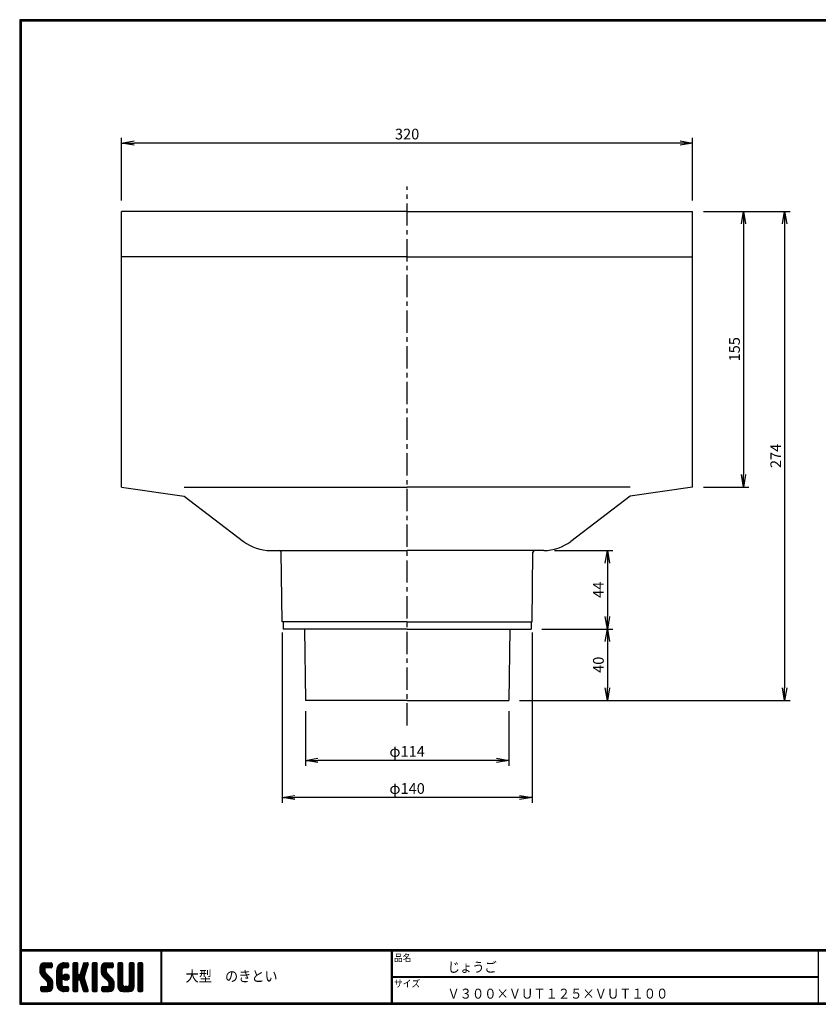
# Model space of a CAD drawing. Extents: x 10 to 808, y 14 to 565.
# Drawn here: x 10 to 458, y 14 to 565 of the extents above; entities that cross this region are included whole.
import ezdxf

# ---------------------------------------------------------------- set-up
doc = ezdxf.new("R2010")
doc.units = 0
doc.header["$LTSCALE"] = 2
doc.linetypes.add('CENTER', pattern=[2, 1.25, -0.25, 0.25, -0.25])
doc.layers.get('0').update_dxf_attribs({"linetype": 'CONTINUOUS'})
doc.layers.get('DEFPOINTS').update_dxf_attribs({"linetype": 'CONTINUOUS'})
for name, color, linetype in [('CENTER_L', 1, 'CENTER'), ('MOJI', 2, 'CONTINUOUS'), ('SEIHIN', 3, 'CONTINUOUS'), ('SUNPOU', 4, 'CONTINUOUS'), ('ZUWAKU', 7, 'CONTINUOUS')]:
    doc.layers.add(name, color=color, linetype=linetype)
doc.styles.get("Standard").update_dxf_attribs({"font": 'TXT', "bigfont": 'bigfont.shx'})
doc.styles.add('ｽﾀｲﾙ1', font='MS PGothic.ttf')
doc.dimstyles.get("Standard").update_dxf_attribs({"dimtxt": 0.18, "dimasz": 0.18, "dimexe": 0.18, "dimexo": 0.0625, "dimgap": 0.09, "dimtad": 0, "dimtih": 1, "dimtoh": 1, "dimdec": 4, "dimzin": 0, "dimtxsty": 'STANDARD', "dimcen": 0.09, "dimazin": 3, "dimtfac": 1, "dimtdec": 4, "dimtofl": 0, "dimtmove": 0, "dimatfit": 3, "dimtolj": 1, "dimtzin": 0})

# ---------------------------------------------------------------- blocks, each defined once
blk = doc.blocks.new('*X1')
at = {"color": 0}
for p, q in [((9, 25.08), (13.28, 29.36)), ((9, 25.98), (12.38, 29.36)), ((9.02, 26.89), (11.46, 29.34)), ((9.03, 24.21), (14.18, 29.36)), ((11.8, 25.29), (9.29, 27.8)), ((11.82, 26.17), (9.64, 28.34)), ((12.33, 26.56), (10.1, 28.78)), ((13.23, 26.56), (10.67, 29.12)), ((14.13, 26.56), (11.36, 29.32)), ((15.02, 26.56), (12.22, 29.36)), ((12.27, 26.56), (15.08, 29.36)), ((15.72, 26.76), (13.12, 29.36)), ((13.18, 26.56), (15.74, 29.12)), ((15.83, 27.55), (14.02, 29.36)), ((14.07, 26.56), (15.83, 28.31)), ((15.83, 28.45), (14.92, 29.36)), ((18.45, 23.75), (24.06, 29.36)), ((18.45, 24.65), (23.16, 29.36)), ((18.47, 25.57), (22.24, 29.34)), ((18.77, 26.76), (21.04, 29.04)), ((21.33, 25.63), (19.29, 27.68)), ((21.69, 26.18), (19.71, 28.16)), ((22.26, 26.5), (20.2, 28.57)), ((23.11, 26.56), (20.76, 28.91)), ((24, 26.56), (21.4, 29.17)), ((21.99, 26.39), (24.87, 29.27)), ((24.83, 26.63), (22.13, 29.33)), ((25.1, 27.26), (23, 29.36)), ((23.05, 26.56), (25.1, 28.6)), ((25.1, 28.15), (23.9, 29.36)), ((23.95, 26.56), (25.1, 27.71)), ((27.55, 27.46), (29.45, 29.36)), ((27.55, 28.36), (28.55, 29.36)), ((27.55, 26.56), (30.19, 29.21)), ((27.55, 25.67), (30.35, 28.47)), ((30.35, 25.6), (27.55, 28.4)), ((30.35, 26.5), (27.68, 29.17)), ((30.35, 27.39), (28.39, 29.36)), ((30.35, 28.29), (29.29, 29.36)), ((32.06, 24.78), (36.11, 28.84)), ((32.47, 26.1), (35.72, 29.34)), ((32.89, 27.41), (34.83, 29.36)), ((35.26, 26.07), (33.14, 28.2)), ((33.3, 28.72), (33.94, 29.36)), ((35.48, 26.76), (33.35, 28.88)), ((35.69, 27.44), (33.79, 29.35)), ((35.91, 28.12), (34.67, 29.36)), ((36.11, 28.82), (35.57, 29.36)), ((38.4, 27.54), (40.22, 29.36)), ((38.4, 28.43), (39.32, 29.36)), ((38.4, 26.64), (41, 29.24)), ((38.4, 25.74), (41.2, 28.54)), ((41.2, 25.52), (38.4, 28.32)), ((38.4, 24.84), (41.2, 27.64)), ((41.2, 26.42), (38.49, 29.13)), ((41.2, 27.32), (39.16, 29.36)), ((41.2, 28.22), (40.06, 29.36)), ((43.3, 25.25), (47.41, 29.36)), ((43.3, 26.15), (46.51, 29.36)), ((43.32, 24.37), (48.3, 29.36)), ((43.35, 27.1), (45.56, 29.3)), ((43.46, 23.61), (49.2, 29.36)), ((46.1, 25.12), (43.54, 27.68)), ((46.1, 26.01), (43.87, 28.25)), ((46.48, 26.54), (44.31, 28.71)), ((47.35, 26.56), (44.85, 29.06)), ((48.25, 26.56), (45.51, 29.3)), ((49.15, 26.56), (46.35, 29.36)), ((49.93, 26.67), (47.25, 29.36)), ((47.3, 26.56), (49.96, 29.22)), ((50.13, 27.38), (48.14, 29.36)), ((48.2, 26.56), (50.13, 28.48)), ((50.13, 28.27), (49.04, 29.36)), ((49.1, 26.56), (50.13, 27.59)), ((52.75, 27.52), (54.59, 29.36)), ((52.75, 28.42), (53.69, 29.36)), ((52.75, 26.62), (55.36, 29.23)), ((52.75, 25.72), (55.55, 28.52)), ((55.55, 25.54), (52.75, 28.34)), ((52.75, 24.82), (55.55, 27.62)), ((55.55, 26.44), (52.85, 29.14)), ((55.55, 27.34), (53.53, 29.36)), ((55.55, 28.24), (54.43, 29.36)), ((59.05, 27.53), (60.88, 29.36)), ((59.05, 28.43), (59.98, 29.36)), ((59.05, 26.63), (61.66, 29.24)), ((59.05, 25.74), (61.85, 28.54)), ((61.85, 25.53), (59.05, 28.33)), ((59.05, 24.84), (61.85, 27.64)), ((61.85, 26.43), (59.14, 29.13)), ((61.85, 27.33), (59.82, 29.36)), ((61.85, 28.22), (60.72, 29.36)), ((63.95, 27.04), (66.26, 29.36)), ((63.95, 27.94), (65.37, 29.36)), ((63.95, 28.84), (64.47, 29.36)), ((63.95, 26.15), (66.74, 28.94)), ((66.75, 26.02), (63.95, 28.82)), ((63.95, 25.25), (66.75, 28.05)), ((66.75, 25.12), (63.95, 27.92)), ((66.75, 26.92), (64.33, 29.34)), ((66.75, 27.81), (65.21, 29.36)), ((66.75, 28.71), (66.1, 29.36)), ((16.15, 19.14), (9, 26.29)), ((16.35, 18.05), (9, 25.4)), ((16.35, 17.15), (9.01, 24.49)), ((11.86, 24.33), (9.06, 27.13)), ((9.2, 23.48), (11.8, 26.08)), ((16.35, 16.25), (9.23, 23.37)), ((9.46, 22.84), (11.8, 25.18)), ((9.8, 22.28), (11.86, 24.34)), ((10.21, 21.79), (12.19, 23.77)), ((10.66, 21.35), (12.64, 23.33)), ((11.11, 20.9), (13.09, 22.88)), ((11.56, 20.45), (13.54, 22.43)), ((14.97, 26.56), (15.83, 27.41)), ((18.45, 22.85), (21.42, 25.82)), ((21.25, 22.13), (18.45, 24.93)), ((18.45, 21.95), (21.25, 24.75)), ((21.25, 21.23), (18.45, 24.03)), ((18.45, 21.06), (21.25, 23.86)), ((21.25, 20.33), (18.45, 23.13)), ((18.45, 20.16), (21.25, 22.96)), ((21.25, 19.43), (18.45, 22.23)), ((21.25, 23.02), (18.5, 25.78)), ((21.25, 23.92), (18.67, 26.5)), ((21.25, 24.82), (18.94, 27.13)), ((21.98, 20.99), (24.02, 23.03)), ((22.1, 22.01), (23, 22.91)), ((24.52, 19.76), (22.15, 22.12)), ((22.24, 20.35), (24.66, 22.77)), ((25.02, 20.16), (22.55, 22.62)), ((22.67, 19.89), (25.12, 22.34)), ((25.35, 20.72), (23.11, 22.96)), ((25.44, 21.53), (23.93, 23.04)), ((27.55, 24.77), (30.35, 27.57)), ((30.35, 24.7), (27.55, 27.5)), ((27.55, 23.87), (30.35, 26.67)), ((30.35, 23.8), (27.55, 26.6)), ((27.55, 18.48), (35.32, 26.25)), ((27.55, 22.97), (30.35, 25.77)), ((34.59, 18.66), (27.55, 25.7)), ((27.55, 17.58), (34.91, 24.94)), ((27.55, 22.07), (30.35, 24.87)), ((35.01, 17.35), (27.55, 24.81)), ((27.55, 21.18), (30.35, 23.98)), ((35.42, 16.04), (27.55, 23.91)), ((27.55, 20.28), (30.37, 23.1)), ((30.69, 19.87), (27.55, 23.01)), ((27.55, 19.38), (30.88, 22.71)), ((30.35, 19.31), (27.55, 22.11)), ((30.76, 19.89), (34.49, 23.63)), ((34.18, 19.97), (31.34, 22.82)), ((31.45, 19.68), (34.08, 22.31)), ((33.77, 21.29), (31.63, 23.42)), ((31.64, 23.47), (35.73, 27.56)), ((33.97, 21.98), (31.84, 24.11)), ((34.19, 22.66), (32.06, 24.79)), ((34.4, 23.34), (32.27, 25.47)), ((34.62, 24.03), (32.49, 26.15)), ((34.83, 24.71), (32.7, 26.84)), ((35.05, 25.39), (32.92, 27.52)), ((41.2, 24.63), (38.4, 27.43)), ((38.4, 23.94), (41.2, 26.74)), ((41.2, 23.73), (38.4, 26.53)), ((38.4, 23.05), (41.2, 25.85)), ((41.2, 22.83), (38.4, 25.63)), ((38.4, 22.15), (41.2, 24.95)), ((41.2, 21.93), (38.4, 24.73)), ((38.4, 21.25), (41.2, 24.05)), ((41.2, 21.03), (38.4, 23.83)), ((38.4, 20.35), (41.2, 23.15)), ((41.2, 20.14), (38.4, 22.94)), ((38.4, 19.45), (41.2, 22.25)), ((50.52, 18.9), (43.3, 26.12)), ((50.65, 17.87), (43.3, 25.22)), ((50.65, 16.97), (43.32, 24.3)), ((46.31, 24.01), (43.33, 26.98)), ((50.65, 16.07), (43.64, 23.08)), ((43.7, 22.96), (46.1, 25.36)), ((44.02, 22.38), (46.12, 24.48)), ((44.42, 21.88), (46.41, 23.87)), ((44.87, 21.43), (46.85, 23.41)), ((45.32, 20.98), (47.3, 22.96)), ((45.77, 20.54), (47.75, 22.52)), ((46.22, 20.09), (48.2, 22.07)), ((55.55, 24.65), (52.75, 27.45)), ((52.75, 23.93), (55.55, 26.73)), ((55.55, 23.75), (52.75, 26.55)), ((52.75, 23.03), (55.55, 25.83)), ((55.55, 22.85), (52.75, 25.65)), ((52.75, 22.13), (55.55, 24.93)), ((55.55, 21.95), (52.75, 24.75)), ((52.75, 21.23), (55.55, 24.03)), ((55.55, 21.05), (52.75, 23.85)), ((52.75, 20.33), (55.55, 23.13)), ((55.55, 20.16), (52.75, 22.96)), ((52.75, 19.44), (55.55, 22.24)), ((61.85, 24.63), (59.05, 27.43)), ((59.05, 23.94), (61.85, 26.74)), ((61.85, 23.73), (59.05, 26.53)), ((59.05, 23.04), (61.85, 25.84)), ((61.85, 22.84), (59.05, 25.64)), ((59.05, 22.14), (61.85, 24.94)), ((61.85, 21.94), (59.05, 24.74)), ((59.05, 21.25), (61.85, 24.05)), ((61.85, 21.04), (59.05, 23.84)), ((59.05, 20.35), (61.85, 23.15)), ((61.85, 20.14), (59.05, 22.94)), ((59.05, 19.45), (61.85, 22.25)), ((63.95, 24.35), (66.75, 27.15)), ((66.75, 24.22), (63.95, 27.02)), ((63.95, 23.45), (66.75, 26.25)), ((66.75, 23.32), (63.95, 26.12)), ((63.95, 22.55), (66.75, 25.35)), ((66.75, 22.43), (63.95, 25.23)), ((63.95, 21.66), (66.75, 24.46)), ((66.75, 21.53), (63.95, 24.33)), ((63.95, 20.76), (66.75, 23.56)), ((66.75, 20.63), (63.95, 23.43)), ((63.95, 19.86), (66.75, 22.66)), ((66.75, 19.73), (63.95, 22.53)), ((10.65, 13.26), (16.24, 18.84)), ((11.55, 13.26), (16.35, 18.05)), ((12, 20), (13.98, 21.98)), ((12.45, 19.55), (14.43, 21.53)), ((12.45, 13.26), (16.35, 17.16)), ((12.9, 19.1), (14.88, 21.08)), ((13.33, 18.63), (15.32, 20.62)), ((16.28, 15.42), (13.51, 18.19)), ((13.55, 17.95), (15.71, 20.11)), ((13.55, 17.05), (16.01, 19.52)), ((16.04, 14.77), (13.55, 17.25)), ((18.45, 19.26), (21.25, 22.06)), ((21.25, 18.53), (18.45, 21.33)), ((18.45, 18.36), (21.25, 21.16)), ((21.25, 17.64), (18.45, 20.44)), ((18.45, 17.46), (21.25, 20.26)), ((24.71, 13.28), (18.45, 19.54)), ((23.83, 13.26), (18.45, 18.64)), ((22.93, 13.26), (18.45, 17.74)), ((21.98, 13.31), (18.5, 16.79)), ((18.53, 16.65), (21.25, 19.37)), ((18.73, 15.95), (21.25, 18.47)), ((19.02, 15.34), (21.25, 17.57)), ((19.39, 14.81), (21.4, 16.82)), ((23.82, 19.56), (21.95, 21.42)), ((23.29, 19.61), (25.4, 21.72)), ((24.21, 19.63), (25.37, 20.8)), ((30.35, 18.41), (27.55, 21.21)), ((30.35, 17.52), (27.55, 20.32)), ((27.55, 16.69), (30.36, 19.5)), ((30.35, 16.62), (27.55, 19.42)), ((27.55, 15.79), (30.35, 18.59)), ((30.35, 15.72), (27.55, 18.52)), ((27.55, 14.89), (30.35, 17.69)), ((30.35, 14.82), (27.55, 17.62)), ((27.55, 13.99), (30.35, 16.79)), ((30.35, 13.92), (27.55, 16.72)), ((31.68, 19.02), (33.81, 21.15)), ((35.84, 14.72), (31.75, 18.82)), ((31.9, 18.34), (34.02, 20.47)), ((32.11, 17.66), (34.24, 19.78)), ((36.07, 13.59), (32.16, 17.5)), ((32.33, 16.97), (34.46, 19.1)), ((32.54, 16.29), (34.67, 18.42)), ((32.76, 15.61), (34.89, 17.74)), ((32.97, 14.93), (35.1, 17.05)), ((41.2, 19.24), (38.4, 22.04)), ((38.4, 18.56), (41.2, 21.36)), ((41.2, 18.34), (38.4, 21.14)), ((38.4, 17.66), (41.2, 20.46)), ((41.2, 17.44), (38.4, 20.24)), ((38.4, 16.76), (41.2, 19.56)), ((41.2, 16.54), (38.4, 19.34)), ((38.4, 15.86), (41.2, 18.66)), ((41.2, 15.65), (38.4, 18.45)), ((38.4, 14.96), (41.2, 17.76)), ((41.2, 14.75), (38.4, 17.55)), ((38.4, 14.07), (41.2, 16.87)), ((41.2, 13.85), (38.4, 16.65)), ((44.78, 13.26), (50.5, 18.98)), ((45.67, 13.26), (50.64, 18.22)), ((46.57, 13.26), (50.65, 17.34)), ((46.67, 19.64), (48.65, 21.62)), ((47.11, 19.19), (49.09, 21.17)), ((47.56, 18.73), (49.54, 20.72)), ((47.83, 18.11), (49.94, 20.21)), ((47.85, 17.23), (50.26, 19.64)), ((50.54, 15.29), (47.85, 17.98)), ((50.27, 14.66), (47.85, 17.08)), ((55.55, 19.26), (52.75, 22.06)), ((52.75, 18.54), (55.55, 21.34)), ((55.55, 18.36), (52.75, 21.16)), ((52.75, 17.64), (55.55, 20.44)), ((55.55, 17.46), (52.75, 20.26)), ((52.75, 16.74), (55.55, 19.54)), ((58.86, 13.26), (52.75, 19.36)), ((57.96, 13.26), (52.75, 18.47)), ((57.06, 13.26), (52.75, 17.57)), ((56.16, 13.26), (52.75, 16.67)), ((52.76, 15.85), (55.55, 18.64)), ((52.92, 15.11), (55.55, 17.75)), ((53.22, 14.51), (55.58, 16.87)), ((56.45, 13.26), (61.85, 18.66)), ((57.35, 13.26), (61.85, 17.76)), ((58.25, 13.26), (61.85, 16.86)), ((58.95, 16.65), (61.85, 19.56)), ((61.31, 14.4), (58.98, 16.73)), ((61.85, 19.24), (59.05, 22.04)), ((59.05, 18.55), (61.85, 21.35)), ((61.85, 18.35), (59.05, 21.15)), ((59.05, 17.65), (61.85, 20.45)), ((61.85, 17.45), (59.05, 20.25)), ((61.85, 16.55), (59.05, 19.35)), ((61.82, 15.68), (59.05, 18.45)), ((61.63, 14.97), (59.05, 17.55)), ((63.95, 18.96), (66.75, 21.76)), ((66.75, 18.83), (63.95, 21.63)), ((63.95, 18.06), (66.75, 20.86)), ((66.75, 17.94), (63.95, 20.74)), ((63.95, 17.17), (66.75, 19.97)), ((66.75, 17.04), (63.95, 19.84)), ((63.95, 16.27), (66.75, 19.07)), ((66.75, 16.14), (63.95, 18.94)), ((63.95, 15.37), (66.75, 18.17)), ((66.75, 15.24), (63.95, 18.04)), ((63.95, 14.47), (66.75, 17.27)), ((66.75, 14.34), (63.95, 17.14)), ((9.53, 13.93), (11.66, 16.06)), ((9.53, 14.83), (10.76, 16.06)), ((11.26, 13.26), (9.53, 14.99)), ((10.36, 13.26), (9.53, 14.09)), ((9.59, 15.79), (9.79, 15.99)), ((12.16, 13.26), (9.61, 15.81)), ((9.81, 13.32), (12.55, 16.06)), ((13.06, 13.26), (10.26, 16.06)), ((13.93, 13.28), (11.15, 16.06)), ((14.63, 13.48), (12.05, 16.06)), ((15.21, 13.8), (12.95, 16.06)), ((13.35, 13.26), (16.35, 16.26)), ((15.67, 14.23), (13.51, 16.39)), ((14.36, 13.38), (16.23, 15.24)), ((20.61, 13.79), (18.98, 15.42)), ((19.83, 14.35), (21.81, 16.34)), ((20.33, 13.96), (22.45, 16.07)), ((20.91, 13.64), (23.33, 16.06)), ((21.57, 13.4), (24.23, 16.06)), ((22.34, 13.27), (24.96, 15.89)), ((25.1, 13.79), (22.83, 16.06)), ((23.22, 13.26), (25.1, 15.13)), ((25.1, 14.68), (23.73, 16.06)), ((24.12, 13.26), (25.1, 14.24)), ((25.1, 15.58), (24.63, 16.05)), ((30.06, 13.31), (27.55, 15.83)), ((29.22, 13.26), (27.55, 14.93)), ((28.32, 13.26), (27.55, 14.03)), ((27.8, 13.34), (30.35, 15.89)), ((28.61, 13.26), (30.35, 15)), ((29.51, 13.26), (30.35, 14.1)), ((35.51, 13.26), (32.57, 16.19)), ((34.61, 13.26), (32.99, 14.88)), ((33.19, 14.24), (35.32, 16.37)), ((33.41, 13.56), (35.53, 15.69)), ((33.66, 13.31), (33.41, 13.56)), ((34, 13.26), (35.75, 15.01)), ((34.9, 13.26), (35.96, 14.32)), ((35.91, 13.37), (36, 13.46)), ((40.86, 13.29), (38.4, 15.75)), ((40, 13.26), (38.4, 14.85)), ((39.1, 13.26), (38.4, 13.96)), ((38.6, 13.37), (41.2, 15.97)), ((39.39, 13.26), (41.2, 15.07)), ((40.29, 13.26), (41.2, 14.17)), ((43.83, 14.1), (45.78, 16.06)), ((43.83, 15), (44.88, 16.06)), ((45.39, 13.26), (43.83, 14.82)), ((44.49, 13.26), (43.83, 13.92)), ((46.28, 13.26), (43.85, 15.69)), ((44.01, 13.39), (46.68, 16.06)), ((47.18, 13.26), (44.38, 16.06)), ((48.07, 13.27), (45.28, 16.06)), ((48.81, 13.43), (46.18, 16.06)), ((49.4, 13.73), (47.08, 16.06)), ((47.47, 13.26), (50.65, 16.44)), ((49.89, 14.14), (47.75, 16.28)), ((48.43, 13.32), (50.59, 15.48)), ((55.25, 13.27), (52.77, 15.75)), ((53.63, 14.02), (55.91, 16.31)), ((54.14, 13.64), (56.56, 16.06)), ((54.77, 13.37), (57.45, 16.06)), ((55.55, 13.26), (58.46, 16.16)), ((59.68, 13.33), (56.95, 16.06)), ((60.34, 13.57), (57.85, 16.06)), ((60.87, 13.93), (58.58, 16.23)), ((59.15, 13.26), (61.85, 15.96)), ((60.38, 13.59), (61.52, 14.73)), ((66.68, 13.52), (63.95, 16.25)), ((66.04, 13.26), (63.95, 15.35)), ((65.14, 13.26), (63.95, 14.45)), ((63.98, 13.6), (66.75, 16.37)), ((64.53, 13.26), (66.75, 15.48)), ((65.43, 13.26), (66.75, 14.58)), ((66.34, 13.27), (66.74, 13.67))]:
    blk.add_line(p, q, dxfattribs=at)
blk = doc.blocks.new('_OPEN')
at = {"color": 0, "linetype": 'BYBLOCK'}
for p, q in [((-1, 0.167), (0, 0)), ((0, 0), (-1, -0.167)), ((0, 0), (-1, 0))]:
    blk.add_line(p, q, dxfattribs=at)
blk = doc.blocks.new('*D2')
at = {"layer": 'DEFPOINTS', "color": 0, "linetype": 'CONTINUOUS', "ltscale": 0.5}
for p in [(387.15, 458), (387.15, 303.5), (415.61, 303.5)]:
    blk.add_point(p, dxfattribs=at)
at = {"layer": 'SUNPOU', "color": 4, "linetype": 'CONTINUOUS', "ltscale": 0.5}
for p, q in [((393.15, 458), (418.61, 458)), ((415.61, 451), (415.61, 310.5)), ((393.15, 303.5), (418.61, 303.5))]:
    blk.add_line(p, q, dxfattribs=at)
at = {"layer": 'SUNPOU', "color": 4, "linetype": 'CONTINUOUS', "ltscale": 0.5, "xscale": 7, "yscale": 7, "zscale": 7}
for p, rotation in [((415.61, 458), 90), ((415.61, 303.5), 270)]:
    blk.add_blockref('_OPEN', p, dxfattribs=dict(at, rotation=rotation))
at = {"layer": 'SUNPOU', "color": 4, "linetype": 'CONTINUOUS', "ltscale": 0.5, "insert": (410.61, 380.75), "char_height": 6, "attachment_point": 5, "rotation": 90}
blk.add_mtext('\\A1;155', dxfattribs=at)
blk = doc.blocks.new('*D3')
at = {"layer": 'DEFPOINTS', "color": 0, "linetype": 'CONTINUOUS', "ltscale": 0.5}
for p in [(387.15, 458), (284.15, 184), (438.72, 184)]:
    blk.add_point(p, dxfattribs=at)
at = {"layer": 'SUNPOU', "color": 4, "linetype": 'CONTINUOUS', "ltscale": 0.5}
for p, q in [((393.15, 458), (441.72, 458)), ((438.72, 451), (438.72, 191)), ((290.15, 184), (441.72, 184))]:
    blk.add_line(p, q, dxfattribs=at)
at = {"layer": 'SUNPOU', "color": 4, "linetype": 'CONTINUOUS', "ltscale": 0.5, "xscale": 7, "yscale": 7, "zscale": 7}
for p, rotation in [((438.72, 458), 90), ((438.72, 184), 270)]:
    blk.add_blockref('_OPEN', p, dxfattribs=dict(at, rotation=rotation))
at = {"layer": 'SUNPOU', "color": 4, "linetype": 'CONTINUOUS', "ltscale": 0.5, "insert": (433.72, 321), "char_height": 6, "attachment_point": 5, "rotation": 90}
blk.add_mtext('\\A1;274', dxfattribs=at)
blk = doc.blocks.new('*D4')
at = {"layer": 'DEFPOINTS', "color": 0, "linetype": 'CONTINUOUS', "ltscale": 0.5}
for p in [(170.15, 184), (284.15, 184), (170.15, 150.46)]:
    blk.add_point(p, dxfattribs=at)
at = {"layer": 'SUNPOU', "color": 4, "linetype": 'CONTINUOUS', "ltscale": 0.5}
for p, q in [((170.15, 178), (170.15, 147.46)), ((284.15, 178), (284.15, 147.46)), ((277.15, 150.46), (177.15, 150.46))]:
    blk.add_line(p, q, dxfattribs=at)
at = {"layer": 'SUNPOU', "color": 4, "linetype": 'CONTINUOUS', "ltscale": 0.5, "xscale": 7, "yscale": 7, "zscale": 7, "rotation": 180}
blk.add_blockref('_OPEN', (170.15, 150.46), dxfattribs=at)
at = {"layer": 'SUNPOU', "color": 4, "linetype": 'CONTINUOUS', "ltscale": 0.5, "xscale": 7, "yscale": 7, "zscale": 7}
blk.add_blockref('_OPEN', (284.15, 150.46), dxfattribs=at)
at = {"layer": 'SUNPOU', "color": 4, "linetype": 'CONTINUOUS', "ltscale": 0.5, "insert": (227.15, 155.46), "char_height": 6, "attachment_point": 5}
blk.add_mtext('\\A1;φ114', dxfattribs=at)
blk = doc.blocks.new('*D5')
at = {"layer": 'DEFPOINTS', "color": 0, "linetype": 'CONTINUOUS', "ltscale": 0.5}
for p in [(157.15, 228), (297.15, 228), (157.15, 129.68)]:
    blk.add_point(p, dxfattribs=at)
at = {"layer": 'SUNPOU', "color": 4, "linetype": 'CONTINUOUS', "ltscale": 0.5}
for p, q in [((157.15, 222), (157.15, 126.68)), ((297.15, 222), (297.15, 126.68)), ((290.15, 129.68), (164.15, 129.68))]:
    blk.add_line(p, q, dxfattribs=at)
at = {"layer": 'SUNPOU', "color": 4, "linetype": 'CONTINUOUS', "ltscale": 0.5, "xscale": 7, "yscale": 7, "zscale": 7, "rotation": 180}
blk.add_blockref('_OPEN', (157.15, 129.68), dxfattribs=at)
at = {"layer": 'SUNPOU', "color": 4, "linetype": 'CONTINUOUS', "ltscale": 0.5, "xscale": 7, "yscale": 7, "zscale": 7}
blk.add_blockref('_OPEN', (297.15, 129.68), dxfattribs=at)
at = {"layer": 'SUNPOU', "color": 4, "linetype": 'CONTINUOUS', "ltscale": 0.5, "insert": (227.15, 134.68), "char_height": 6, "attachment_point": 5}
blk.add_mtext('\\A1;φ140', dxfattribs=at)
blk = doc.blocks.new('*D6')
at = {"layer": 'DEFPOINTS', "color": 0, "linetype": 'CONTINUOUS', "ltscale": 0.5}
for p in [(296.65, 224), (284.15, 184), (339.35, 184)]:
    blk.add_point(p, dxfattribs=at)
at = {"layer": 'SUNPOU', "color": 4, "linetype": 'CONTINUOUS', "ltscale": 0.5}
for p, q in [((339.35, 217), (339.35, 191)), ((290.15, 184), (342.35, 184))]:
    blk.add_line(p, q, dxfattribs=at)
at = {"layer": 'SUNPOU', "color": 4, "linetype": 'CONTINUOUS', "ltscale": 0.5, "xscale": 7, "yscale": 7, "zscale": 7}
for p, rotation in [((339.35, 224), 90), ((339.35, 184), 270)]:
    blk.add_blockref('_OPEN', p, dxfattribs=dict(at, rotation=rotation))
at = {"layer": 'SUNPOU', "color": 4, "linetype": 'CONTINUOUS', "ltscale": 0.5, "insert": (334.35, 204), "char_height": 6, "attachment_point": 5, "rotation": 90}
blk.add_mtext('\\A1;40', dxfattribs=at)
blk = doc.blocks.new('*D7')
at = {"layer": 'DEFPOINTS', "color": 0, "linetype": 'CONTINUOUS', "ltscale": 0.5}
for p in [(303.71, 268), (296.65, 224), (339.35, 224)]:
    blk.add_point(p, dxfattribs=at)
at = {"layer": 'SUNPOU', "color": 4, "linetype": 'CONTINUOUS', "ltscale": 0.5}
for p, q in [((309.71, 268), (342.35, 268)), ((339.35, 261), (339.35, 231)), ((302.65, 224), (342.35, 224))]:
    blk.add_line(p, q, dxfattribs=at)
at = {"layer": 'SUNPOU', "color": 4, "linetype": 'CONTINUOUS', "ltscale": 0.5, "xscale": 7, "yscale": 7, "zscale": 7}
for p, rotation in [((339.35, 268), 90), ((339.35, 224), 270)]:
    blk.add_blockref('_OPEN', p, dxfattribs=dict(at, rotation=rotation))
at = {"layer": 'SUNPOU', "color": 4, "linetype": 'CONTINUOUS', "ltscale": 0.5, "insert": (334.35, 246), "char_height": 6, "attachment_point": 5, "rotation": 90}
blk.add_mtext('\\A1;44', dxfattribs=at)
blk = doc.blocks.new('*D8')
at = {"layer": 'DEFPOINTS', "color": 0, "linetype": 'CONTINUOUS', "ltscale": 0.5}
for p in [(67.15, 496.29), (67.15, 458), (387.15, 458)]:
    blk.add_point(p, dxfattribs=at)
at = {"layer": 'SUNPOU', "color": 4, "linetype": 'CONTINUOUS', "ltscale": 0.5}
for p, q in [((67.15, 464), (67.15, 499.29)), ((387.15, 464), (387.15, 499.29)), ((380.15, 496.29), (74.15, 496.29))]:
    blk.add_line(p, q, dxfattribs=at)
at = {"layer": 'SUNPOU', "color": 4, "linetype": 'CONTINUOUS', "ltscale": 0.5, "xscale": 7, "yscale": 7, "zscale": 7, "rotation": 180}
blk.add_blockref('_OPEN', (67.15, 496.29), dxfattribs=at)
at = {"layer": 'SUNPOU', "color": 4, "linetype": 'CONTINUOUS', "ltscale": 0.5, "xscale": 7, "yscale": 7, "zscale": 7}
blk.add_blockref('_OPEN', (387.15, 496.29), dxfattribs=at)
at = {"layer": 'SUNPOU', "color": 4, "linetype": 'CONTINUOUS', "ltscale": 0.5, "insert": (227.15, 501.29), "char_height": 6, "attachment_point": 5}
blk.add_mtext('\\A1;320', dxfattribs=at)

msp = doc.modelspace()

# ---------------------------------------------------------------- linework, layer by layer
at = {"layer": 'CENTER_L', "color": 1, "linetype": 'CENTER', "ltscale": 5}
msp.add_line((227.15, 170), (227.15, 472), dxfattribs=at)
at = {"layer": 'SEIHIN', "color": 3, "linetype": 'CONTINUOUS'}
for p, q in [((67.15, 303.5), (67.15, 458)), ((227.15, 458), (67.15, 458)), ((227.15, 458), (387.15, 458)), ((387.15, 303.5), (387.15, 458)), ((227.15, 432.5), (67.15, 432.5)), ((227.15, 432.5), (387.15, 432.5)), ((67.15, 303.5), (102.15, 298.5)), ((102.15, 303.5), (227.15, 303.5)), ((352.15, 303.5), (227.15, 303.5)), ((387.15, 303.5), (352.15, 298.5)), ((102.15, 298.5), (135.44, 273.12)), ((352.15, 298.5), (318.87, 273.12)), ((150.6, 268), (227.15, 268)), ((157.15, 228), (156.66, 267.01)), ((303.71, 268), (227.15, 268)), ((297.15, 228), (297.64, 267.01)), ((157.65, 228), (157.15, 228)), ((227.15, 228), (157.65, 228)), ((157.65, 228), (157.65, 224)), ((227.15, 228), (296.65, 228)), ((296.65, 228), (296.65, 224)), ((296.65, 228), (297.15, 228)), ((169.65, 224), (157.65, 224)), ((169.65, 224), (170.15, 184)), ((227.15, 224), (169.65, 224)), ((227.15, 224), (284.65, 224)), ((284.65, 224), (284.15, 184)), ((284.65, 224), (296.65, 224)), ((227.15, 184), (170.15, 184)), ((227.15, 184), (284.15, 184))]:
    msp.add_line(p, q, dxfattribs=at)
for centre, radius, start, end in [((150.6, 293), 25, 232.6745, 269.9997), ((303.71, 293), 25, 270.0003, 307.3255), ((155.66, 267), 1, 0.7156, 89.9994), ((298.64, 267), 1, 90.0006, 179.2844)]:
    msp.add_arc(centre, radius, start, end, dxfattribs=at)
at = {"layer": 'ZUWAKU'}
for p, q in [((10.05, 44.58), (807.45, 44.58)), ((10.05, 44.38), (807.45, 44.38)), ((10.05, 44.18), (807.45, 44.18)), ((10.05, 43.98), (807.45, 43.98)), ((10.05, 43.78), (807.45, 43.78)), ((89.18, 43.78), (89.18, 14.58)), ((89.38, 43.78), (89.38, 14.58)), ((89.58, 43.78), (89.58, 14.58)), ((218.3, 43.78), (218.3, 14.58)), ((218.5, 43.78), (218.5, 14.58)), ((218.7, 43.78), (218.7, 14.58)), ((457.47, 43.78), (457.47, 14.58)), ((21.34, 34.23), (21.34, 32.42)), ((24.14, 37.03), (27.64, 37.03)), ((24.14, 33.71), (24.14, 32.42)), ((27.64, 34.23), (24.67, 34.23)), ((28.17, 36.51), (28.17, 34.76)), ((34.99, 37.03), (36.92, 37.03)), ((36.92, 34.23), (34.99, 34.23)), ((37.44, 36.51), (37.44, 34.76)), ((39.89, 36.51), (39.89, 21.46)), ((42.17, 37.03), (40.42, 37.03)), ((42.69, 30.91), (42.69, 36.51)), ((45.73, 36.67), (43.86, 30.75)), ((46.23, 37.03), (47.93, 37.03)), ((48.43, 36.35), (47.37, 32.99)), ((50.74, 36.51), (50.74, 21.46)), ((53.02, 37.03), (51.27, 37.03)), ((53.54, 21.46), (53.54, 36.51)), ((55.64, 34.23), (55.64, 32.42)), ((58.44, 37.03), (61.94, 37.03)), ((58.44, 33.71), (58.44, 32.42)), ((61.94, 34.23), (58.97, 34.23)), ((62.47, 36.51), (62.47, 34.76)), ((65.09, 36.51), (65.09, 23.73)), ((67.37, 37.03), (65.62, 37.03)), ((67.89, 24.78), (67.89, 36.51)), ((71.39, 36.51), (71.39, 24.78)), ((73.67, 37.03), (71.92, 37.03)), ((74.19, 23.73), (74.19, 36.51)), ((76.29, 36.51), (76.29, 21.46)), ((78.57, 37.03), (76.82, 37.03)), ((79.09, 21.46), (79.09, 36.51)), ((22.57, 29.45), (25.48, 26.54)), ((27.46, 28.52), (24.55, 31.43)), ((30.79, 25.13), (30.79, 32.83)), ((33.59, 32.83), (33.59, 25.13)), ((43.36, 30.38), (43.22, 30.38)), ((43.22, 27.58), (43.36, 27.58)), ((47.37, 32.99), (46.1, 28.98)), ((48.43, 21.62), (46.1, 28.98)), ((56.87, 29.45), (59.78, 26.54)), ((61.76, 28.52), (58.85, 31.43)), ((218.7, 29.38), (457.47, 29.38)), ((218.7, 29.18), (457.47, 29.18)), ((218.7, 28.98), (457.47, 28.98)), ((21.87, 21.46), (21.87, 23.21)), ((22.39, 23.73), (25.37, 23.73)), ((25.89, 24.26), (25.89, 25.55)), ((28.69, 23.73), (28.69, 25.55)), ((34.99, 23.73), (36.92, 23.73)), ((37.44, 23.21), (37.44, 21.46)), ((42.69, 21.46), (42.69, 27.06)), ((45.73, 21.3), (43.86, 27.22)), ((56.17, 21.46), (56.17, 23.21)), ((56.69, 23.73), (59.67, 23.73)), ((60.19, 24.26), (60.19, 25.55)), ((62.99, 23.73), (62.99, 25.55)), ((70.34, 23.73), (68.94, 23.73)), ((22.39, 20.93), (25.89, 20.93)), ((36.92, 20.93), (34.99, 20.93)), ((40.42, 20.93), (42.17, 20.93)), ((46.23, 20.93), (47.93, 20.93)), ((51.27, 20.93), (53.02, 20.93)), ((56.69, 20.93), (60.19, 20.93)), ((67.89, 20.93), (71.39, 20.93)), ((76.82, 20.93), (78.57, 20.93))]:
    msp.add_line(p, q, dxfattribs=at)
for points in [[(10.05, 565.38), (10.05, 13.78), (807.65, 13.78), (807.65, 565.38)], [(10.25, 565.18), (10.25, 13.98), (807.45, 13.98), (807.45, 565.18)], [(10.45, 564.98), (10.45, 14.18), (807.25, 14.18), (807.25, 564.98)], [(10.65, 564.78), (10.65, 14.38), (807.05, 14.38), (807.05, 564.78)], [(10.85, 564.58), (10.85, 14.58), (806.85, 14.58), (806.85, 564.58)]]:
    msp.add_lwpolyline(points, close=True, dxfattribs=at)
msp.add_circle((36.04, 28.98), 1.75, dxfattribs=at)
for centre, radius, start, end in [((24.14, 34.23), 2.8, 90, 180), ((24.67, 33.71), 0.525, 90, 180), ((27.64, 36.51), 0.525, 0, 90), ((27.64, 34.76), 0.525, 270, 0), ((34.99, 32.83), 4.2, 90, 180), ((34.99, 32.83), 1.4, 90, 180), ((36.92, 36.51), 0.525, 0, 90), ((36.92, 34.76), 0.525, 270, 0), ((40.42, 36.51), 0.525, 90, 180), ((42.17, 36.51), 0.525, 0, 90), ((46.23, 36.51), 0.525, 90, 162.4744), ((47.93, 36.51), 0.525, 342.4744, 90), ((51.27, 36.51), 0.525, 90, 180), ((53.02, 36.51), 0.525, 0, 90), ((58.44, 34.23), 2.8, 90, 180), ((58.97, 33.71), 0.525, 90, 180), ((61.94, 36.51), 0.525, 0, 90), ((61.94, 34.76), 0.525, 270, 0), ((65.62, 36.51), 0.525, 90, 180), ((67.37, 36.51), 0.525, 0, 90), ((71.92, 36.51), 0.525, 90, 180), ((73.67, 36.51), 0.525, 0, 90), ((76.82, 36.51), 0.525, 90, 180), ((78.57, 36.51), 0.525, 0, 90), ((25.54, 32.42), 4.2, 180, 225), ((25.54, 32.42), 1.4, 180, 225), ((24.49, 25.55), 4.2, 0, 45), ((43.22, 30.91), 0.525, 180, 270), ((43.22, 27.06), 0.525, 90, 180), ((43.36, 30.91), 0.525, 270, 342.4744), ((43.36, 27.06), 0.525, 17.5256, 90), ((59.84, 32.42), 4.2, 180, 225), ((59.84, 32.42), 1.4, 180, 225), ((58.79, 25.55), 4.2, 0, 45), ((22.39, 23.21), 0.525, 90, 180), ((25.37, 24.26), 0.525, 270, 0), ((24.49, 25.55), 1.4, 0, 45), ((25.89, 23.73), 2.8, 270, 0), ((34.99, 25.13), 4.2, 180, 270), ((34.99, 25.13), 1.4, 180, 270), ((36.92, 23.21), 0.525, 0, 90), ((56.69, 23.21), 0.525, 90, 180), ((59.67, 24.26), 0.525, 270, 0), ((58.79, 25.55), 1.4, 0, 45), ((60.19, 23.73), 2.8, 270, 0), ((67.89, 23.73), 2.8, 180, 270), ((68.94, 24.78), 1.05, 180, 270), ((70.34, 24.78), 1.05, 270, 0), ((71.39, 23.73), 2.8, 270, 0), ((22.39, 21.46), 0.525, 180, 270), ((36.92, 21.46), 0.525, 270, 0), ((40.42, 21.46), 0.525, 180, 270), ((42.17, 21.46), 0.525, 270, 0), ((46.23, 21.46), 0.525, 197.5256, 270), ((47.93, 21.46), 0.525, 270, 17.5256), ((51.27, 21.46), 0.525, 180, 270), ((53.02, 21.46), 0.525, 270, 0), ((56.69, 21.46), 0.525, 180, 270), ((76.82, 21.46), 0.525, 180, 270), ((78.57, 21.46), 0.525, 270, 0)]:
    msp.add_arc(centre, radius, start, end, dxfattribs=at)

# ---------------------------------------------------------------- block references
at = {"layer": 'ZUWAKU', "linetype": 'CONTINUOUS'}
msp.add_blockref('*X1', (12.34, 7.68), dxfattribs=at)

# ---------------------------------------------------------------- texts
at = {"layer": 'MOJI', "style": 'ｽﾀｲﾙ1', "width": 0.9}
for s, height, p in [('大型\u3000のきとい', 6, (103.01, 26.52)), ('じょうご', 5.6, (249.88, 31.79)), ('Ｖ３００×ＶＵＴ１２５×ＶＵＴ１００', 5.6, (249.73, 16.95))]:
    msp.add_text(s, height=height, dxfattribs=at).set_placement(p)
at = {"layer": 'ZUWAKU', "style": 'ｽﾀｲﾙ1', "width": 0.9}
for s, p in [('品名', (219.77, 37.84)), ('サイズ', (219.77, 23.44))]:
    msp.add_text(s, height=4, dxfattribs=at).set_placement(p)

# ---------------------------------------------------------------- dimensions: what is measured, and where the dimension line sits
at = {"layer": 'SUNPOU', "linetype": 'CONTINUOUS'}
dim = msp.add_linear_dim(base=(67.15, 496.29), p1=(387.15, 458), p2=(67.15, 458), dimstyle='STANDARD', override={"dimtxt": 6, "dimasz": 7, "dimexe": 3, "dimexo": 6, "dimgap": 2, "dimtad": 3, "dimtih": 0, "dimtoh": 0, "dimdec": 0, "dimblk1": 'OPEN', "dimblk2": 'OPEN', "dimsah": 1, "dimcen": 150, "dimclrd": 4, "dimclre": 4, "dimclrt": 4, "dimtdec": 2, "dimtofl": 1}, dxfattribs=at)
dim.commit()
dim.dimension.update_dxf_attribs({"geometry": '*D8', "text_midpoint": (227.15, 501.29)})
for base, p1, p2, override, picture, middle in [((438.72, 184), (387.15, 458), (284.15, 184), {"dimtxt": 6, "dimasz": 7, "dimexe": 3, "dimexo": 6, "dimgap": 2, "dimtad": 3, "dimtih": 0, "dimtoh": 0, "dimdec": 0, "dimblk1": 'OPEN', "dimblk2": 'OPEN', "dimsah": 1, "dimcen": 150, "dimclrd": 4, "dimclre": 4, "dimclrt": 4, "dimtdec": 2, "dimtofl": 1}, '*D3', (433.72, 321)), ((415.6133, 303.5019), (387.1517, 458.0023), (387.1518, 303.5019), {"dimtxt": 6, "dimasz": 7, "dimexe": 3, "dimexo": 6, "dimgap": 2, "dimtad": 3, "dimtih": 0, "dimtoh": 0, "dimdec": 0, "dimblk1": 'OPEN', "dimblk2": 'OPEN', "dimsah": 1, "dimcen": 150, "dimclrd": 4, "dimclre": 4, "dimclrt": 4, "dimtdec": 2, "dimtofl": 1}, '*D2', (410.6133, 380.7521)), ((339.35, 224), (303.71, 268), (296.65, 224), {"dimtxt": 6, "dimasz": 7, "dimexe": 3, "dimexo": 6, "dimgap": 2, "dimtad": 3, "dimtih": 0, "dimtoh": 0, "dimdec": 0, "dimblk1": 'OPEN', "dimblk2": 'OPEN', "dimsah": 1, "dimcen": 150, "dimclrd": 4, "dimclre": 4, "dimclrt": 4, "dimtdec": 2, "dimtofl": 1}, '*D7', (334.35, 246)), ((339.35, 184), (296.65, 224), (284.15, 184), {"dimtxt": 6, "dimasz": 7, "dimexe": 3, "dimexo": 6, "dimgap": 2, "dimtad": 3, "dimtih": 0, "dimtoh": 0, "dimdec": 0, "dimblk1": 'OPEN', "dimblk2": 'OPEN', "dimsah": 1, "dimcen": 150, "dimse1": 1, "dimclrd": 4, "dimclre": 4, "dimclrt": 4, "dimtdec": 2, "dimtofl": 1, "dimtmove": 1}, '*D6', (334.35, 204))]:
    dim = msp.add_linear_dim(base=base, p1=p1, p2=p2, angle=90, dimstyle='STANDARD', override=override, dxfattribs=at)
    dim.commit()
    dim.dimension.update_dxf_attribs({"geometry": picture, "text_midpoint": middle})
for base, p1, p2, picture, middle in [((157.15, 129.68), (297.15, 228), (157.15, 228), '*D5', (227.15, 134.68)), ((170.15, 150.46), (284.15, 184), (170.15, 184), '*D4', (227.15, 155.46))]:
    dim = msp.add_linear_dim(base=base, p1=p1, p2=p2, text='φ<>', dimstyle='STANDARD', override={"dimtxt": 6, "dimasz": 7, "dimexe": 3, "dimexo": 6, "dimgap": 2, "dimtad": 3, "dimtih": 0, "dimtoh": 0, "dimdec": 0, "dimblk1": 'OPEN', "dimblk2": 'OPEN', "dimsah": 1, "dimcen": 150, "dimclrd": 4, "dimclre": 4, "dimclrt": 4, "dimtdec": 2, "dimtofl": 1}, dxfattribs=at)
    dim.commit()
    dim.dimension.update_dxf_attribs({"geometry": picture, "text_midpoint": middle})

doc.saveas('drawing.dxf')
